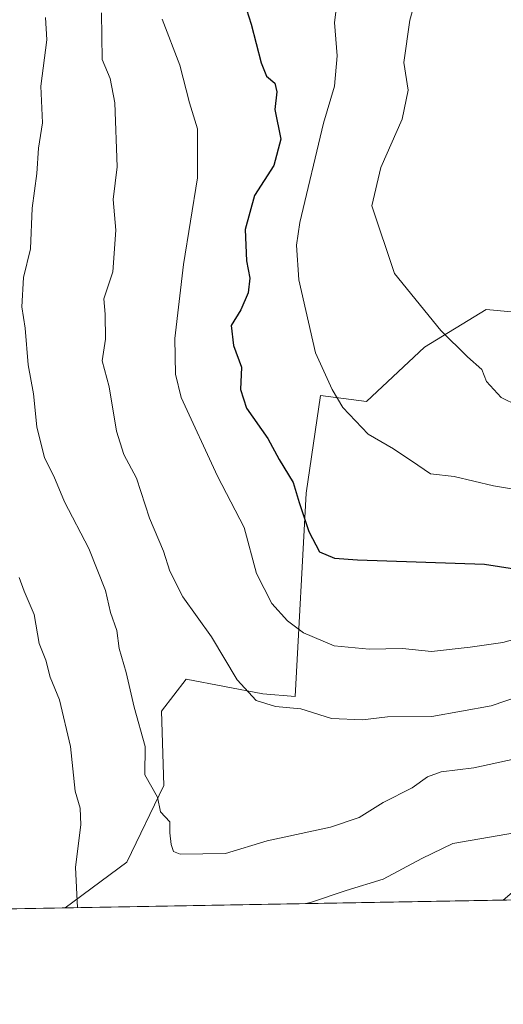
# Model space of a CAD drawing. Units: metres. Extents: x 620809 to 624254, y 4745686 to 4748060.
# Drawn here: x 621774 to 621857, y 4745686 to 4745856 of the extents above; entities that cross this region are included whole.
import ezdxf

# ---------------------------------------------------------------- set-up
doc = ezdxf.new("R2010")
doc.units = ezdxf.units.M
doc.header["$MEASUREMENT"] = 0
for name, color, linetype, lineweight in [('Arbolado forestal CxS', 92, 'Continuous', 0), ('Comarca CxS', 21, 'Continuous', 0), ('Comunidad Autónoma CxS', 142, 'Continuous', 0), ('Curva de nivel maestra', 30, 'Continuous', 30), ('Curva de nivel normal', 30, 'Continuous', 0), ('Entidad de ámbito territorial CxS', 92, 'Continuous', 0), ('Espacio natural protegido CxS', 121, 'Continuous', 0), ('Municipio CxS', 4, 'Continuous', 0), ('Pastizal CxS', 92, 'Continuous', 0), ('Provincia CxS', 1, 'Continuous', 0)]:
    doc.layers.add(name, color=color, linetype=linetype, lineweight=lineweight)

# ---------------------------------------------------------------- blocks, each defined once
blk = doc.blocks.new('*U11')
at = {"layer": 'Pastizal CxS', "color": 92, "linetype": 'Continuous', "lineweight": 0}
blk.add_polyline3d([(621911.0685999999, 4745705.303099999, 655.9523000000045), (621857.1967000002, 4745704.343, 651.6717000000062), (621858.7423, 4745705.6753, 651.9750000000058), (621865.4615000002, 4745715.7753, 654.4214000000065), (621895.6957, 4745739.3025, 662.8068000000058), (621904.6539000003, 4745746.0255, 666.0458999999975), (621909.1331000002, 4745749.386499999, 667.337400000004), (621918.7533, 4745753.653700001, 669.8423000000039), (621919.8432999998, 4745754.136499999, 670.5160999999935), (621925.2801000001, 4745750.230699999, 670.1407999999938), (621928.3028999995, 4745748.0591, 669.6606999999931), (621931.0897000004, 4745740.5263, 666.6187999999966), (621931.3794999998, 4745731.6403, 664.2229999999981), (621929.6763000004, 4745727.581300001, 662.8142999999982), (621924.8935000002, 4745716.179300001, 659.9559000000008)], close=True, dxfattribs=at)

msp = doc.modelspace()

# ---------------------------------------------------------------- linework, layer by layer
at = {"layer": 'Arbolado forestal CxS', "color": 92, "linetype": 'Continuous', "lineweight": 0, "extrusion": (0.02371438686683515, 0.0004226203302882802, 0.999718685054744), "elevation": 17404.08165036999, "flags": 128}
msp.add_lwpolyline([(4733870.389377253, -706105.3345300644), (4733870.389377253, -706029.7510709855)], dxfattribs=at)
at = {"layer": 'Arbolado forestal CxS', "color": 92, "linetype": 'Continuous', "lineweight": 0, "extrusion": (-0.4541023097539845, -0.008093330479257692, 0.8909127848885378), "elevation": -320178.8447577432, "flags": 128}
msp.add_lwpolyline([(-4733869.373039556, 629504.5998607797), (-4733869.373039556, 629480.2107729033)], dxfattribs=at)
at = {"layer": 'Arbolado forestal CxS', "color": 92, "linetype": 'Continuous', "lineweight": 0}
for points in [[(621873.6268999996, 4745804.3683, 689.7718000000023), (621854.2163000006, 4745806.133099999, 686.7228999999934), (621843.6287000002, 4745799.662900001, 683.1401000000042), (621833.6289999997, 4745790.251900001, 679.976999999999), (621825.6812000005, 4745791.321699999, 677.8582000000024), (621823.2219000002, 4745774.4845, 674.3772000000026), (621821.2934999998, 4745739.4299, 665.6293000000006), (621815.7424999997, 4745739.8651, 664.7888999999996), (621802.5358999996, 4745742.421700001, 662.1515000000073), (621798.2757000001, 4745736.882900001, 660.6324000000022), (621798.7015000005, 4745724.1021, 659.4079000000056), (621792.3108999999, 4745710.895500001, 657.3114999999962), (621781.6465999996, 4745702.9966, 653.4645000000019), (621759.9214000005, 4745702.6095, 642.3874999999971), (621762.9506000001, 4745712.9465, 643.3484999999928), (621757.6989000002, 4745757.092499999, 647.113599999997), (621758.4737999998, 4745794.735099999, 649.1622000000061), (621751.0412999997, 4745824.860900001, 648.8120999999956), (621752.5937000001, 4745835.712300001, 649.7122999999992), (621756.6651, 4745847.282099999, 650.6573000000062), (621763.4545, 4745872.9191, 652.2070999999996)], [(621858.7423, 4745705.6753, 651.9750000000058), (621857.1967000002, 4745704.343, 651.6717000000062), (621781.6465999996, 4745702.9966, 653.4645000000019), (621792.3108999999, 4745710.895500001, 657.3114999999962), (621798.7015000005, 4745724.1021, 659.4079000000056), (621798.2757000001, 4745736.882900001, 660.6324000000022), (621802.5358999996, 4745742.421700001, 662.1515000000073), (621815.7424999997, 4745739.8651, 664.7888999999996), (621821.2934999998, 4745739.4299, 665.6293000000006), (621823.2219000002, 4745774.4845, 674.3772000000026), (621825.6812000005, 4745791.321699999, 677.8582000000024), (621833.6289999997, 4745790.251900001, 679.976999999999), (621843.6287000002, 4745799.662900001, 683.1401000000042), (621854.2163000006, 4745806.133099999, 686.7228999999934), (621873.6268999996, 4745804.3683, 689.7718000000023)], [(621901.9134000001, 4745792.221999999, 689.8830000000017), (621886.5670999996, 4745798.486099999, 691.2247000000061), (621873.6268999996, 4745804.3683, 689.7718000000023), (621854.2163000006, 4745806.133099999, 686.7228999999934), (621843.6287000002, 4745799.662900001, 683.1401000000042), (621833.6289999997, 4745790.251900001, 679.976999999999), (621825.6812000005, 4745791.321699999, 677.8582000000024), (621823.2219000002, 4745774.4845, 674.3772000000026), (621821.2934999998, 4745739.4299, 665.6293000000006), (621815.7424999997, 4745739.8651, 664.7888999999996), (621802.5358999996, 4745742.421700001, 662.1515000000073), (621798.2757000001, 4745736.882900001, 660.6324000000022), (621798.7015000005, 4745724.1021, 659.4079000000056), (621792.3108999999, 4745710.895500001, 657.3114999999962), (621781.6467000004, 4745702.9967, 653.4645000000019)], [(621901.9134000001, 4745792.221999999, 689.8830000000017), (621886.5670999996, 4745798.486099999, 691.2247000000061), (621873.6268999996, 4745804.3683, 689.7718000000023), (621854.2163000006, 4745806.133099999, 686.7228999999934), (621843.6287000002, 4745799.662900001, 683.1401000000042), (621833.6289999997, 4745790.251900001, 679.976999999999), (621825.6812000005, 4745791.321699999, 677.8582000000024), (621823.2219000002, 4745774.4845, 674.3772000000026), (621821.2934999998, 4745739.4299, 665.6293000000006), (621815.7424999997, 4745739.8651, 664.7888999999996), (621802.5358999996, 4745742.421700001, 662.1515000000073), (621798.2757000001, 4745736.882900001, 660.6324000000022), (621798.7015000005, 4745724.1021, 659.4079000000056), (621792.3108999999, 4745710.895500001, 657.3114999999962), (621781.6467000004, 4745702.9967, 653.4645000000019)]]:
    msp.add_polyline3d(points, dxfattribs=at)
at = {"layer": 'Comarca CxS', "color": 21, "linetype": 'Continuous', "lineweight": 0, "flags": 128}
msp.add_lwpolyline([(622558.3105016598, 4745716.837698733), (620849.2300009201, 4745686.379982517)], dxfattribs=at)
at = {"layer": 'Comunidad Autónoma CxS', "color": 142, "linetype": 'Continuous', "lineweight": 0, "flags": 128}
msp.add_lwpolyline([(622558.3105016598, 4745716.837698733), (620849.2300009201, 4745686.379982517), (620845.8286791913, 4745880.096636017), (620827.35308133, 4746932.336041096), (620808.6100009204, 4747999.809982492), (622487.8580241209, 4748029.72650522), (624211.8400009454, 4748060.439982492), (624253.6300009444, 4745747.049982513), (622662.5443614724, 4745718.695157656)], close=True, dxfattribs=at)
at = {"layer": 'Curva de nivel maestra', "color": 30, "linetype": 'Continuous', "lineweight": 30, "elevation": 675, "flags": 128}
msp.add_lwpolyline([(621811.7300000006, 4745861.710100001), (621813.7100000001, 4745855.300100001), (621815.4400000004, 4745848.640100001), (621816.3899999997, 4745846.340100001), (621817.8300000001, 4745845.130100001), (621818.1299999999, 4745843.6501), (621817.8300000001, 4745840.590100001), (621818.8499999996, 4745835.5001), (621817.6200000001, 4745830.9301), (621814.2800000003, 4745825.790100001), (621812.7199999997, 4745819.920100001), (621812.9199999999, 4745814.520099999), (621813.5099999999, 4745811.520099999), (621813.2300000006, 4745809.020099999), (621811.9500000002, 4745806.0801), (621810.3099999996, 4745803.370100001), (621810.7100000001, 4745799.9301), (621812.04, 4745796.1801), (621811.9000000004, 4745792.3201), (621812.9000000004, 4745789.130100001), (621816.6299999999, 4745783.880100001), (621818.5700000003, 4745780.300100001), (621820.9800000006, 4745776.3101), (621822, 4745772.890100001), (621823.6600000003, 4745767.880100001), (621825.5300000003, 4745764.340100001), (621828.0700000003, 4745763.290100001), (621832.04, 4745763.0001), (621853.9600000001, 4745762.2501), (621863.5700000003, 4745760.7501)], dxfattribs=at)
at = {"layer": 'Curva de nivel normal', "color": 30, "linetype": 'Continuous', "lineweight": 0, "flags": 128}
for points, elevation in [([(621862.0599999996, 4745774.67), (621855.5199999996, 4745775.77), (621848.7300000006, 4745777.359999999), (621844.6299999999, 4745777.82), (621842.4600000001, 4745779.289999999), (621838.29, 4745782.140000001), (621833.8799999999, 4745784.66), (621829.5300000003, 4745789.24), (621827.6699999999, 4745792.359999999), (621824.8499999996, 4745798.640000001), (621821.9699999997, 4745811.27), (621821.5199999996, 4745817.25), (621822.0999999996, 4745821.140000001), (621826.1900000004, 4745838.26), (621828.0999999996, 4745844.619999999), (621828.5499999998, 4745849.84), (621828.0999999996, 4745855.58), (621828.8399999999, 4745861.550000001)], 680), ([(621842.5999999996, 4745861.390000001), (621841.0800000001, 4745855.980000001), (621840.0499999998, 4745848.730000001), (621840.8099999996, 4745843.92), (621839.79, 4745838.92), (621836.0999999996, 4745830.59), (621834.5199999996, 4745824.01), (621838.4400000004, 4745812.34), (621846.4100000003, 4745802.51), (621851.0199999996, 4745797.949999999), (621853.4800000006, 4745795.82), (621854.2999999998, 4745793.74), (621856.8499999996, 4745790.939999999), (621862.4800000006, 4745788.230000001)], 685), ([(621787.9600000001, 4745857.25), (621788.0199999996, 4745849.25), (621789.4000000004, 4745845.92), (621790.2300000006, 4745841.74), (621790.6399999997, 4745830.75), (621789.9600000001, 4745825.08), (621790.3899999997, 4745819.82), (621789.8899999997, 4745812.609999999), (621788.3200000003, 4745808), (621788.5599999996, 4745805.32), (621788.6500000004, 4745801.02), (621788.0199999996, 4745797.279999999), (621789.2400000002, 4745792.810000001), (621790.5199999996, 4745785.15), (621791.7800000003, 4745781.17), (621793.9699999997, 4745777.09), (621796.2199999997, 4745770.180000001), (621798.6399999997, 4745764.460000001), (621799.7300000006, 4745761.029999999), (621801.9800000006, 4745756.609999999), (621806.8899999997, 4745749.699999999), (621811.3399999999, 4745742.300000001), (621814.5899999999, 4745738.720000001), (621817.9500000002, 4745737.710000001), (621822.29, 4745737.279999999), (621827.5700000003, 4745735.66), (621832.9400000004, 4745735.390000001), (621837.2400000002, 4745735.949999999), (621844.8499999996, 4745735.960000001), (621855.1299999999, 4745737.800000001), (621863.0599999996, 4745740.5)], 664.9999999999999), ([(621865.0700000003, 4745729.960000001), (621852.1299999999, 4745727.15), (621846.4600000001, 4745726.470000001), (621844.1299999999, 4745725.58), (621841.4600000001, 4745723.67), (621836.4600000001, 4745721.16), (621832.3399999999, 4745718.560000001), (621827.4000000004, 4745716.9), (621816.4699999997, 4745714.550000001), (621809.3200000003, 4745712.359999999), (621801.4900000002, 4745712.25), (621800.3300000001, 4745712.689999999), (621799.9400000004, 4745713.92), (621799.7300000006, 4745715.92), (621799.7300000006, 4745717.82), (621798.1100000005, 4745719.529999999), (621797.5999999996, 4745722.060000001), (621795.4000000004, 4745725.92), (621795.4600000001, 4745730.800000001), (621793.54, 4745737.600000001), (621792.2000000002, 4745743.59), (621790.9500000002, 4745747.720000001), (621790.5999999996, 4745750.810000001), (621789.4600000001, 4745753.890000001), (621788.6399999997, 4745757.720000001), (621785.75, 4745764.960000001), (621781.5700000003, 4745773), (621779.7000000002, 4745777.390000001), (621778.0899999999, 4745780.539999999), (621776.7999999998, 4745785.92), (621776.2000000002, 4745791.59), (621775.2999999998, 4745796.59), (621774.7999999998, 4745802.92), (621774.2199999997, 4745806.600000001), (621774.4800000006, 4745811.630000001), (621775.7000000002, 4745816.600000001), (621775.9800000006, 4745823.59), (621776.7599999999, 4745829.59), (621777.0599999996, 4745833.930000001), (621777.7400000002, 4745838.289999999), (621777.5, 4745844.600000001), (621778.5199999996, 4745852.59), (621778.29, 4745856.439999999)], 660), ([(621798.4100000003, 4745856.199999999), (621801.4600000001, 4745848.25), (621803.0800000001, 4745841.779999999), (621804.4900000002, 4745837.25), (621804.4600000001, 4745828.82), (621802.0899999999, 4745813.880000001), (621800.5599999996, 4745801.16), (621800.7100000001, 4745794.970000001), (621801.6399999997, 4745790.970000001), (621807.9400000004, 4745777.430000001), (621812.5499999998, 4745768.560000001), (621814.6399999997, 4745760.619999999), (621817.3099999996, 4745755.460000001), (621820, 4745752.480000001), (621822.7699999996, 4745750.390000001), (621828.0300000003, 4745748.180000001), (621834.0999999996, 4745747.58), (621839.7999999998, 4745747.720000001), (621844.7999999998, 4745747.16), (621851.4600000001, 4745747.949999999), (621857.1100000005, 4745748.730000001), (621866.5800000001, 4745751.4)], 670), ([(621773.7300000006, 4745759.930000001), (621774.6200000001, 4745757.59), (621776.2999999998, 4745753.59), (621777.1699999999, 4745748.59), (621778.3200000003, 4745745.710000001), (621779.1100000005, 4745742.76), (621780.7000000002, 4745738.850000001), (621782.5999999996, 4745730.789999999), (621783.3899999997, 4745723.100000001), (621784.2699999996, 4745720.210000001), (621784.3799999999, 4745717.34), (621783.4299999997, 4745710.01), (621783.7857999997, 4745703.034800001)], 655), ([(621823.1893999996, 4745703.737000001), (621824.1299999999, 4745703.99), (621830.1299999999, 4745706), (621836.4800000006, 4745707.970000001), (621843.1799999997, 4745711.529999999), (621848.4800000006, 4745714.08), (621860.7999999998, 4745716.220000001), (621869.25, 4745718.08), (621872.5800000001, 4745718.119999999), (621874.04, 4745716.16), (621875.9299999997, 4745715.050000001), (621882.8200000003, 4745713.279999999), (621896.9100000003, 4745708.630000001), (621899.2999999998, 4745707.460000001), (621900.0499999998, 4745705.92), (621899.3679999998, 4745705.094699999)], 655)]:
    msp.add_lwpolyline(points, dxfattribs=dict(at, elevation=elevation))
at = {"layer": 'Entidad de ámbito territorial CxS', "color": 92, "linetype": 'Continuous', "lineweight": 0, "flags": 128}
msp.add_lwpolyline([(622558.3105016598, 4745716.837698733), (620849.2300009201, 4745686.379982517)], dxfattribs=at)
at = {"layer": 'Espacio natural protegido CxS', "color": 121, "linetype": 'Continuous', "lineweight": 0, "flags": 128}
msp.add_lwpolyline([(622558.3105016598, 4745716.837698733), (620849.2300009201, 4745686.379982517)], dxfattribs=at)
at = {"layer": 'Municipio CxS', "color": 4, "linetype": 'Continuous', "lineweight": 0, "flags": 128}
msp.add_lwpolyline([(622558.3105016598, 4745716.837698733), (620849.2300009201, 4745686.379982517)], dxfattribs=at)
at = {"layer": 'Provincia CxS', "color": 1, "linetype": 'Continuous', "lineweight": 0, "flags": 128}
msp.add_lwpolyline([(622558.3105016598, 4745716.837698733), (620849.2300009201, 4745686.379982517), (620845.8286791913, 4745880.096636017), (620827.35308133, 4746932.336041096), (620808.6100009204, 4747999.809982492), (622487.8580241209, 4748029.72650522), (624211.8400009454, 4748060.439982492), (624253.6300009444, 4745747.049982513), (622662.5443614724, 4745718.695157656)], close=True, dxfattribs=at)

# ---------------------------------------------------------------- block references
at = {"layer": 'Pastizal CxS', "color": 92, "linetype": 'Continuous', "lineweight": 0}
msp.add_blockref('*U11', (0, 0), dxfattribs=at)

doc.saveas('drawing.dxf')
